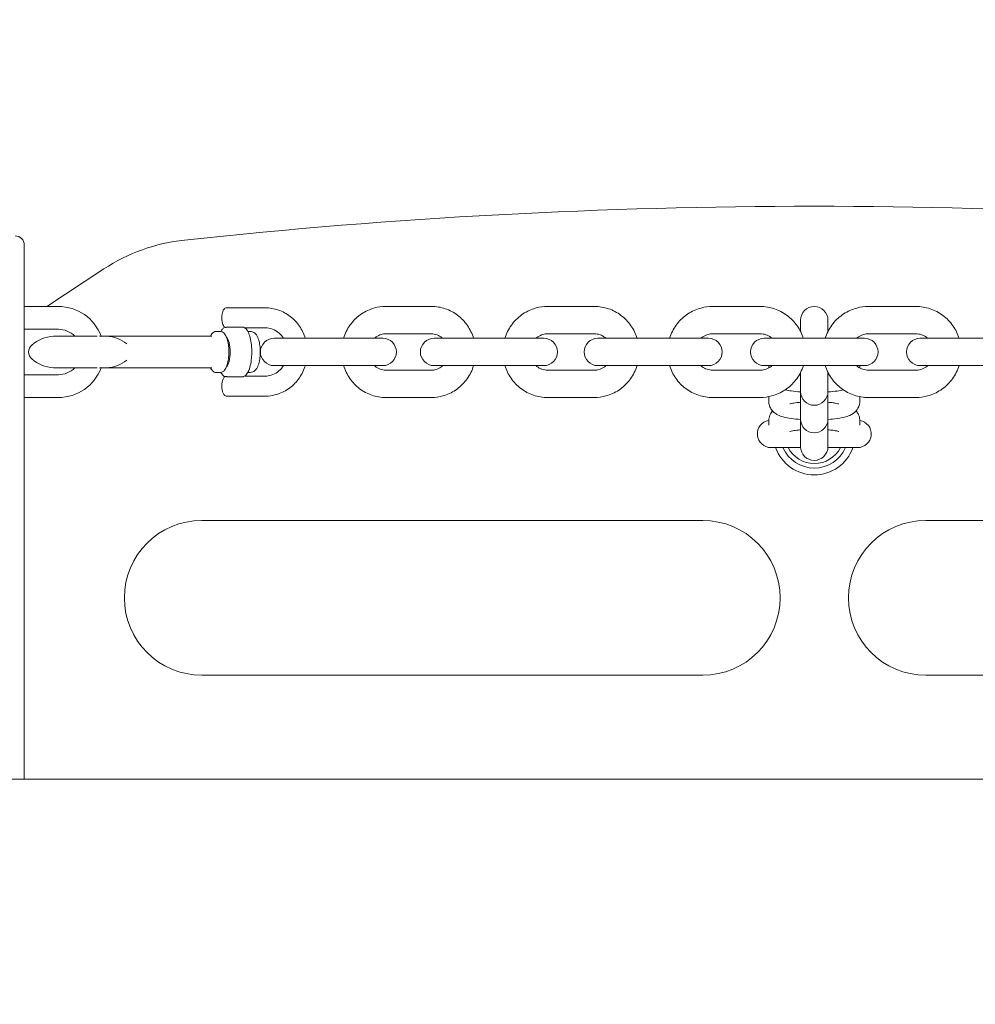
# Model space of a CAD drawing. Units: millimetres. Extents: x -4500 to 16500, y -19078 to 10622.
# Drawn here: x 8296 to 8506, y -9137 to -8921 of the extents above; entities that cross this region are included whole.
import ezdxf

# ---------------------------------------------------------------- set-up
doc = ezdxf.new("R2010")
doc.units = ezdxf.units.MM
doc.header["$MEASUREMENT"] = 0
doc.linetypes.add('Wipeout_Contour', pattern=[1000, 0, -1000])
doc.layers.add('InterSystem-drawing', color=7, linetype='Continuous')
doc.layers.add('X-Nawierzchnie', color=7, linetype='Continuous')

msp = doc.modelspace()

# ---------------------------------------------------------------- wipeouts: each hides what was drawn before it
at = {"color": 254, "linetype": 'Wipeout_Contour', "lineweight": 0, "ltscale": 47335.800606}
msp.add_wipeout([(1000, 4772.34), (11000, 4772.34), (11000, -13227.66), (1000, -13227.66)], dxfattribs=at).dxf.layer = 'X-Nawierzchnie'

# ---------------------------------------------------------------- next in the draw order: linework, layer by layer
at = {"layer": 'InterSystem-drawing', "color": 7, "linetype": 'Continuous', "lineweight": 13}
for p, q in [((8297.07, -8972.98), (8297.07, -8970.36)), ((8297.07, -8998.07), (8297.07, -8972.98)), ((8302.05, -8983.85), (8314.58, -8975.61)), ((8297.07, -8983.85), (8304.57, -8983.85)), ((8341.55, -8984.15), (8350, -8984.15)), ((8376.45, -8983.85), (8386.5, -8983.85)), ((8412, -8983.85), (8422.27, -8983.85)), ((8448.27, -8983.85), (8458.68, -8983.85)), ((8482.47, -8983.85), (8492.88, -8983.85)), ((8467.57, -8986.85), (8467.57, -8989.39)), ((8473.57, -8989.39), (8473.57, -8986.85)), ((8297.07, -8988.85), (8304.57, -8988.85)), ((8340.14, -8989.35), (8339.2, -8989.35)), ((8345.1, -8988.4), (8341.81, -8988.4)), ((8345.48, -8988.55), (8350, -8988.55)), ((8346.72, -8989.35), (8346.17, -8989.35)), ((8376.45, -8989.85), (8386.5, -8989.85)), ((8412, -8989.85), (8422.27, -8989.85)), ((8448.27, -8989.85), (8458.68, -8989.85)), ((8482.47, -8989.85), (8492.88, -8989.85)), ((8310.23, -8990.36), (8303.52, -8990.36)), ((8313.09, -8990.36), (8310.23, -8990.36)), ((8315.17, -8990.36), (8313.58, -8990.36)), ((8338.26, -8990.35), (8313.94, -8990.35)), ((8361.32, -8990.85), (8351.93, -8990.85)), ((8361.32, -8990.85), (8371.19, -8990.85)), ((8375.8, -8990.85), (8371.19, -8990.85)), ((8395.9, -8990.85), (8387.06, -8990.85)), ((8395.9, -8990.85), (8406.03, -8990.85)), ((8411.19, -8990.85), (8406.03, -8990.85)), ((8431.3, -8990.85), (8423.01, -8990.85)), ((8431.3, -8990.85), (8441.62, -8990.85)), ((8447.34, -8990.85), (8441.62, -8990.85)), ((8481.57, -8990.85), (8459.57, -8990.85)), ((8499.53, -8990.85), (8493.81, -8990.85)), ((8509.85, -8990.85), (8499.53, -8990.85)), ((8297.07, -8999.8), (8297.07, -8998.07)), ((8304.57, -8998.85), (8297.07, -8998.85)), ((8303.52, -8997.33), (8310.23, -8997.33)), ((8310.23, -8997.33), (8313.09, -8997.33)), ((8313.58, -8997.33), (8315.17, -8997.33)), ((8338.26, -8997.35), (8313.94, -8997.35)), ((8340.14, -8998.35), (8339.2, -8998.35)), ((8346.72, -8998.35), (8346.17, -8998.35)), ((8351.93, -8996.85), (8361.32, -8996.85)), ((8361.32, -8996.85), (8371.19, -8996.85)), ((8371.19, -8996.85), (8375.8, -8996.85)), ((8386.5, -8997.85), (8376.45, -8997.85)), ((8387.06, -8996.85), (8395.9, -8996.85)), ((8395.9, -8996.85), (8406.03, -8996.85)), ((8406.03, -8996.85), (8411.19, -8996.85)), ((8422.27, -8997.85), (8412, -8997.85)), ((8423.01, -8996.85), (8431.3, -8996.85)), ((8431.3, -8996.85), (8441.62, -8996.85)), ((8441.62, -8996.85), (8447.34, -8996.85)), ((8458.68, -8997.85), (8448.27, -8997.85)), ((8459.57, -8996.85), (8481.57, -8996.85)), ((8460.57, -8996.87), (8460.57, -8997.35)), ((8467.57, -8998.31), (8467.57, -9000.75)), ((8473.57, -9000.75), (8473.57, -8998.31)), ((8480.57, -8996.87), (8480.57, -8997.35)), ((8492.88, -8997.85), (8482.47, -8997.85)), ((8493.81, -8996.85), (8499.53, -8996.85)), ((8509.85, -8996.85), (8499.53, -8996.85)), ((8297.07, -9087.7), (8297.07, -8999.8)), ((8341.81, -8999.29), (8345.1, -8999.29)), ((8350, -8999.15), (8345.48, -8999.15)), ((8467.57, -9002.47), (8467.57, -9000.75)), ((8473.57, -9002.47), (8473.57, -9000.75)), ((8467.57, -9002.47), (8467.57, -9002.56)), ((8467.57, -9002.56), (8467.57, -9006.8)), ((8473.57, -9002.56), (8473.57, -9002.47)), ((8473.57, -9006.8), (8473.57, -9002.56)), ((8304.57, -9003.85), (8297.07, -9003.85)), ((8350, -9003.55), (8341.55, -9003.55)), ((8386.5, -9003.85), (8376.45, -9003.85)), ((8422.27, -9003.85), (8412, -9003.85)), ((8458.68, -9003.85), (8448.27, -9003.85)), ((8460.57, -9003.66), (8460.57, -9004.63)), ((8480.57, -9003.66), (8480.57, -9004.63)), ((8492.88, -9003.85), (8482.47, -9003.85)), ((8467.57, -9008.51), (8467.57, -9006.8)), ((8473.57, -9008.51), (8473.57, -9006.8)), ((8460.57, -9008.96), (8460.57, -9009.9)), ((8467.57, -9008.51), (8467.57, -9008.61)), ((8467.57, -9008.61), (8467.57, -9012.84)), ((8473.57, -9008.61), (8473.57, -9008.51)), ((8473.57, -9012.84), (8473.57, -9008.61)), ((8480.57, -9008.96), (8480.57, -9009.9)), ((8467.57, -9014.56), (8467.57, -9012.84)), ((8473.57, -9014.56), (8473.57, -9012.84)), ((8461.07, -9014.85), (8467.58, -9014.85)), ((8467.57, -9014.56), (8467.57, -9014.65)), ((8473.57, -9014.65), (8473.57, -9014.56)), ((8473.57, -9014.85), (8480.07, -9014.85)), ((8336.07, -9030.85), (8446.07, -9030.85)), ((8495.07, -9030.85), (8605.07, -9030.85)), ((8446.07, -9064.85), (8336.07, -9064.85)), ((8605.07, -9064.85), (8495.07, -9064.85)), ((7970.57, -9087.7), (10170.57, -9087.7))]:
    msp.add_line(p, q, dxfattribs=at)
at = {"layer": 'InterSystem-drawing', "color": 7, "linetype": 'Continuous', "lineweight": 13, "flags": 128}
msp.add_lwpolyline([(8460.57, -8996.85), (8460.57, -8996.86), (8460.57, -8996.87)], dxfattribs=at)
at = {"layer": 'InterSystem-drawing', "color": 7, "linetype": 'Continuous', "lineweight": 13}
for centre, radius, start, end in [((8470.57, -10254.57), 1292.72, 83.85693, 96.14307), ((8295.07, -8970.36), 2, 0, 90), ((8304.57, -8993.85), 10, 20.3864, 90), ((8470.57, -8986.85), 3, 0, 180), ((8304.57, -8993.85), 5, 44.1628, 90), ((8300.02, -8993.85), 2, 131.1121, 228.8879), ((8304.02, -8998.43), 8.08, 93.7805, 131.1121), ((8303.52, -8990.86), 0.5, 90, 93.7805), ((8315.17, -8990.86), 0.5, 86.2195, 90), ((8314.67, -8998.43), 8.08, 52.4154, 86.2195), ((8351.93, -8993.85), 3, 90, 270), ((8375.8, -8993.85), 3, 270, 90), ((8387.06, -8993.85), 3, 90, 270), ((8411.19, -8993.85), 3, 270, 90), ((8423.01, -8993.85), 3, 90, 270), ((8447.34, -8993.85), 3, 270, 90), ((8459.57, -8993.85), 3, 90, 270), ((8481.57, -8993.85), 3, 270, 90), ((8493.81, -8993.85), 3, 90, 270), ((8304.02, -8989.26), 8.08, 228.8879, 266.2195), ((8314.67, -8989.26), 8.08, 273.7805, 307.5846), ((8303.52, -8996.83), 0.5, 266.2195, 270), ((8304.57, -8993.85), 10, 270, 339.6136), ((8304.57, -8993.85), 5, 270, 315.8372), ((8315.17, -8996.83), 0.5, 270, 273.7805), ((8470.57, -9002.56), 3, 180, 0), ((8461.07, -9011.85), 3, 99.5773, 270), ((8470.57, -9008.61), 3, 180, 0), ((8480.07, -9011.85), 3, 270, 80.4227), ((8470.57, -9011.85), 9, 199.4712, 340.5288), ((8470.57, -9011.85), 7.5, 203.5782, 336.4218), ((8470.57, -9011.85), 6.5, 207.4864, 332.5136), ((8470.57, -9014.65), 3, 180, 0), ((8336.07, -9047.85), 17, 90, 270), ((8446.07, -9047.85), 17, 270, 90), ((8495.07, -9047.85), 17, 90, 270)]:
    msp.add_arc(centre, radius, start, end, dxfattribs=at)
msp.add_ellipse((8341.08, -8993.85), major_axis=(0, 3.5), ratio=0.341593, start_param=3.456194, end_param=5.968584, dxfattribs=at)
for points, knots in [([(8332.24, -8969.27), (8329.1, -8969.61), (8326, -8970.32), (8323.03, -8971.38), (8320.05, -8972.45), (8317.22, -8973.87), (8314.58, -8975.61)], [0, 0, 0, 0, 1, 1, 1, 2, 2, 2, 2]), ([(8341.16, -8988.43), (8341.06, -8988.37), (8340.99, -8988.3), (8340.93, -8988.22), (8340.83, -8988.1), (8340.75, -8987.95), (8340.69, -8987.8), (8340.62, -8987.6), (8340.56, -8987.38), (8340.53, -8987.14), (8340.49, -8986.93), (8340.47, -8986.71), (8340.47, -8986.49), (8340.46, -8986.27), (8340.47, -8986.05), (8340.49, -8985.84), (8340.51, -8985.63), (8340.54, -8985.42), (8340.59, -8985.23), (8340.64, -8985.03), (8340.7, -8984.85), (8340.79, -8984.68), (8340.84, -8984.59), (8340.9, -8984.5), (8340.97, -8984.42), (8341.02, -8984.36), (8341.08, -8984.31), (8341.15, -8984.26), (8341.25, -8984.2), (8341.37, -8984.16), (8341.5, -8984.15), (8341.51, -8984.15), (8341.53, -8984.15), (8341.55, -8984.15)], [0, 0, 0, 0, 1, 1, 1, 2, 2, 2, 3, 3, 3, 4, 4, 4, 5, 5, 5, 6, 6, 6, 7, 7, 7, 8, 8, 8, 9, 9, 9, 10, 10, 10, 11, 11, 11, 11]), ([(8350, -8984.15), (8350.98, -8984.15), (8351.96, -8984.31), (8352.88, -8984.63), (8353.81, -8984.94), (8354.69, -8985.42), (8355.47, -8986.02), (8356.26, -8986.63), (8356.96, -8987.37), (8357.53, -8988.2), (8358.08, -8989.01), (8358.51, -8989.91), (8358.8, -8990.85)], [0, 0, 0, 0, 1, 1, 1, 2, 2, 2, 3, 3, 3, 4, 4, 4, 4]), ([(8367.2, -8990.85), (8367.24, -8990.72), (8367.29, -8990.59), (8367.33, -8990.46), (8367.68, -8989.45), (8368.19, -8988.5), (8368.84, -8987.65), (8369.49, -8986.81), (8370.26, -8986.07), (8371.14, -8985.48), (8372, -8984.9), (8372.96, -8984.46), (8373.96, -8984.18), (8374.77, -8983.96), (8375.61, -8983.85), (8376.45, -8983.85)], [0, 0, 0, 0, 1, 1, 1, 2, 2, 2, 3, 3, 3, 4, 4, 4, 5, 5, 5, 5]), ([(8386.5, -8983.85), (8387.52, -8983.85), (8388.55, -8984.01), (8389.52, -8984.34), (8390.49, -8984.67), (8391.41, -8985.16), (8392.24, -8985.78), (8393.07, -8986.41), (8393.8, -8987.18), (8394.39, -8988.04), (8394.98, -8988.9), (8395.44, -8989.85), (8395.75, -8990.85)], [0, 0, 0, 0, 1, 1, 1, 2, 2, 2, 3, 3, 3, 4, 4, 4, 4]), ([(8402.62, -8990.85), (8402.66, -8990.71), (8402.7, -8990.58), (8402.75, -8990.44), (8403.11, -8989.44), (8403.63, -8988.49), (8404.28, -8987.64), (8404.94, -8986.81), (8405.72, -8986.07), (8406.6, -8985.49), (8407.48, -8984.9), (8408.45, -8984.46), (8409.47, -8984.18), (8410.29, -8983.96), (8411.15, -8983.85), (8412, -8983.85)], [0, 0, 0, 0, 1, 1, 1, 2, 2, 2, 3, 3, 3, 4, 4, 4, 5, 5, 5, 5]), ([(8422.27, -8983.85), (8423.31, -8983.85), (8424.35, -8984.02), (8425.35, -8984.35), (8426.34, -8984.68), (8427.28, -8985.17), (8428.12, -8985.8), (8428.96, -8986.44), (8429.7, -8987.21), (8430.3, -8988.07), (8430.89, -8988.92), (8431.35, -8989.86), (8431.65, -8990.85)], [0, 0, 0, 0, 1, 1, 1, 2, 2, 2, 3, 3, 3, 4, 4, 4, 4]), ([(8438.79, -8990.85), (8438.83, -8990.71), (8438.88, -8990.57), (8438.93, -8990.43), (8439.29, -8989.43), (8439.81, -8988.48), (8440.47, -8987.64), (8441.13, -8986.81), (8441.92, -8986.07), (8442.81, -8985.49), (8443.7, -8984.9), (8444.68, -8984.46), (8445.7, -8984.19), (8446.54, -8983.96), (8447.4, -8983.85), (8448.27, -8983.85)], [0, 0, 0, 0, 1, 1, 1, 2, 2, 2, 3, 3, 3, 4, 4, 4, 5, 5, 5, 5]), ([(8458.68, -8983.85), (8459.74, -8983.85), (8460.79, -8984.02), (8461.8, -8984.35), (8462.8, -8984.69), (8463.75, -8985.18), (8464.6, -8985.82), (8465.45, -8986.45), (8466.2, -8987.23), (8466.81, -8988.1), (8467.4, -8988.94), (8467.85, -8989.87), (8468.16, -8990.85)], [0, 0, 0, 0, 1, 1, 1, 2, 2, 2, 3, 3, 3, 4, 4, 4, 4]), ([(8472.99, -8990.85), (8473.03, -8990.71), (8473.08, -8990.57), (8473.13, -8990.43), (8473.49, -8989.43), (8474.01, -8988.48), (8474.67, -8987.64), (8475.33, -8986.81), (8476.12, -8986.07), (8477.01, -8985.49), (8477.9, -8984.9), (8478.88, -8984.46), (8479.9, -8984.19), (8480.74, -8983.96), (8481.6, -8983.85), (8482.47, -8983.85)], [0, 0, 0, 0, 1, 1, 1, 2, 2, 2, 3, 3, 3, 4, 4, 4, 5, 5, 5, 5]), ([(8492.88, -8983.85), (8493.94, -8983.85), (8495, -8984.02), (8496, -8984.35), (8497.01, -8984.69), (8497.96, -8985.18), (8498.81, -8985.82), (8499.66, -8986.45), (8500.4, -8987.23), (8501.01, -8988.1), (8501.6, -8988.94), (8502.06, -8989.87), (8502.36, -8990.85)], [0, 0, 0, 0, 1, 1, 1, 2, 2, 2, 3, 3, 3, 4, 4, 4, 4]), ([(8339.2, -8989.35), (8339.02, -8989.35), (8338.86, -8989.39), (8338.71, -8989.47), (8338.53, -8989.57), (8338.38, -8989.71), (8338.25, -8989.87), (8338.15, -8990.01), (8338.05, -8990.17), (8337.97, -8990.35)], [0, 0, 0, 0, 1, 1, 1, 2, 2, 2, 3, 3, 3, 3]), ([(8340.14, -8998.35), (8340.31, -8998.35), (8340.48, -8998.3), (8340.62, -8998.22), (8340.8, -8998.12), (8340.95, -8997.98), (8341.08, -8997.82), (8341.28, -8997.56), (8341.43, -8997.25), (8341.56, -8996.88), (8341.69, -8996.52), (8341.79, -8996.1), (8341.86, -8995.65), (8341.93, -8995.22), (8341.98, -8994.76), (8341.99, -8994.29), (8342.01, -8993.84), (8342, -8993.37), (8341.97, -8992.92), (8341.93, -8992.46), (8341.87, -8992.03), (8341.78, -8991.62), (8341.7, -8991.21), (8341.58, -8990.84), (8341.45, -8990.52), (8341.3, -8990.17), (8341.13, -8989.89), (8340.89, -8989.67), (8340.79, -8989.58), (8340.68, -8989.5), (8340.55, -8989.44), (8340.43, -8989.38), (8340.28, -8989.35), (8340.14, -8989.35)], [0, 0, 0, 0, 1, 1, 1, 2, 2, 2, 3, 3, 3, 4, 4, 4, 5, 5, 5, 6, 6, 6, 7, 7, 7, 8, 8, 8, 9, 9, 9, 10, 10, 10, 11, 11, 11, 11]), ([(8341.14, -8988.42), (8340.94, -8988.5), (8340.76, -8988.63), (8340.61, -8988.79), (8340.46, -8988.95), (8340.33, -8989.13), (8340.21, -8989.35)], [0, 0, 0, 0, 1, 1, 1, 2, 2, 2, 2]), ([(8341.81, -8988.4), (8341.8, -8988.4), (8341.78, -8988.4), (8341.76, -8988.4), (8341.74, -8988.4), (8341.72, -8988.4), (8341.7, -8988.41), (8341.67, -8988.41), (8341.64, -8988.41), (8341.61, -8988.41), (8341.56, -8988.42), (8341.51, -8988.43), (8341.45, -8988.43), (8341.41, -8988.44), (8341.38, -8988.44), (8341.35, -8988.44), (8341.32, -8988.44), (8341.3, -8988.45), (8341.28, -8988.45), (8341.25, -8988.45), (8341.24, -8988.45), (8341.22, -8988.44), (8341.2, -8988.44), (8341.18, -8988.44), (8341.17, -8988.44), (8341.17, -8988.44), (8341.15, -8988.43), (8341.16, -8988.43)], [0, 0, 0, 0, 1, 1, 1, 2, 2, 2, 3, 3, 3, 4, 4, 4, 5, 5, 5, 6, 6, 6, 7, 7, 7, 8, 8, 8, 9, 9, 9, 9]), ([(8345.24, -8988.42), (8345.23, -8988.42), (8345.21, -8988.41), (8345.19, -8988.41), (8345.16, -8988.4), (8345.13, -8988.4), (8345.1, -8988.4)], [0, 0, 0, 0, 1, 1, 1, 2, 2, 2, 2]), ([(8345.24, -8999.27), (8345.46, -8999.18), (8345.64, -8999.04), (8345.8, -8998.87), (8346.04, -8998.61), (8346.23, -8998.28), (8346.39, -8997.88), (8346.56, -8997.47), (8346.7, -8996.98), (8346.8, -8996.44), (8346.91, -8995.94), (8346.98, -8995.38), (8347.01, -8994.81), (8347.05, -8994.25), (8347.05, -8993.68), (8347.03, -8993.11), (8347, -8992.55), (8346.94, -8992), (8346.85, -8991.49), (8346.76, -8990.97), (8346.64, -8990.49), (8346.49, -8990.07), (8346.33, -8989.63), (8346.15, -8989.26), (8345.92, -8988.96), (8345.73, -8988.73), (8345.52, -8988.53), (8345.24, -8988.42)], [0, 0, 0, 0, 1, 1, 1, 2, 2, 2, 3, 3, 3, 4, 4, 4, 5, 5, 5, 6, 6, 6, 7, 7, 7, 8, 8, 8, 9, 9, 9, 9]), ([(8346.72, -8998.35), (8346.91, -8998.35), (8347.1, -8998.3), (8347.26, -8998.24), (8347.45, -8998.16), (8347.61, -8998.05), (8347.74, -8997.93), (8347.94, -8997.74), (8348.09, -8997.54), (8348.21, -8997.32), (8348.42, -8996.96), (8348.56, -8996.54), (8348.67, -8996.09), (8348.77, -8995.67), (8348.83, -8995.22), (8348.87, -8994.75), (8348.91, -8994.32), (8348.92, -8993.86), (8348.9, -8993.42), (8348.89, -8992.97), (8348.84, -8992.54), (8348.77, -8992.13), (8348.7, -8991.7), (8348.6, -8991.3), (8348.47, -8990.94), (8348.32, -8990.54), (8348.15, -8990.18), (8347.85, -8989.87), (8347.75, -8989.76), (8347.63, -8989.66), (8347.48, -8989.57), (8347.29, -8989.45), (8347.05, -8989.36), (8346.79, -8989.35), (8346.76, -8989.35), (8346.74, -8989.35), (8346.72, -8989.35)], [0, 0, 0, 0, 1, 1, 1, 2, 2, 2, 3, 3, 3, 4, 4, 4, 5, 5, 5, 6, 6, 6, 7, 7, 7, 8, 8, 8, 9, 9, 9, 10, 10, 10, 11, 11, 11, 12, 12, 12, 12]), ([(8350, -8988.55), (8350.54, -8988.55), (8351.08, -8988.64), (8351.59, -8988.84), (8352.09, -8989.03), (8352.57, -8989.31), (8352.99, -8989.67), (8353.38, -8990), (8353.72, -8990.4), (8354, -8990.85)], [0, 0, 0, 0, 1, 1, 1, 2, 2, 2, 3, 3, 3, 3]), ([(8374.01, -8990.85), (8374.13, -8990.73), (8374.26, -8990.62), (8374.39, -8990.53), (8374.72, -8990.29), (8375.08, -8990.11), (8375.46, -8989.99), (8375.78, -8989.9), (8376.12, -8989.85), (8376.45, -8989.85)], [0, 0, 0, 0, 1, 1, 1, 2, 2, 2, 3, 3, 3, 3]), ([(8386.5, -8989.85), (8386.92, -8989.85), (8387.34, -8989.92), (8387.73, -8990.08), (8388.12, -8990.23), (8388.49, -8990.45), (8388.81, -8990.73), (8388.86, -8990.77), (8388.9, -8990.81), (8388.94, -8990.85)], [0, 0, 0, 0, 1, 1, 1, 2, 2, 2, 3, 3, 3, 3]), ([(8409.46, -8990.85), (8409.59, -8990.73), (8409.73, -8990.62), (8409.87, -8990.52), (8410.22, -8990.28), (8410.59, -8990.1), (8410.99, -8989.99), (8411.32, -8989.89), (8411.66, -8989.85), (8412, -8989.85)], [0, 0, 0, 0, 1, 1, 1, 2, 2, 2, 3, 3, 3, 3]), ([(8422.27, -8989.85), (8422.69, -8989.85), (8423.11, -8989.92), (8423.51, -8990.06), (8423.91, -8990.2), (8424.28, -8990.41), (8424.62, -8990.68), (8424.68, -8990.74), (8424.74, -8990.79), (8424.81, -8990.85)], [0, 0, 0, 0, 1, 1, 1, 2, 2, 2, 3, 3, 3, 3]), ([(8445.66, -8990.85), (8445.8, -8990.72), (8445.94, -8990.61), (8446.09, -8990.51), (8446.45, -8990.27), (8446.83, -8990.1), (8447.24, -8989.98), (8447.57, -8989.89), (8447.92, -8989.85), (8448.27, -8989.85)], [0, 0, 0, 0, 1, 1, 1, 2, 2, 2, 3, 3, 3, 3]), ([(8458.68, -8989.85), (8459.1, -8989.85), (8459.53, -8989.92), (8459.93, -8990.05), (8460.33, -8990.19), (8460.71, -8990.39), (8461.05, -8990.65), (8461.13, -8990.72), (8461.21, -8990.78), (8461.28, -8990.85)], [0, 0, 0, 0, 1, 1, 1, 2, 2, 2, 3, 3, 3, 3]), ([(8479.86, -8990.85), (8480, -8990.72), (8480.14, -8990.61), (8480.3, -8990.51), (8480.65, -8990.27), (8481.04, -8990.1), (8481.44, -8989.98), (8481.78, -8989.89), (8482.12, -8989.85), (8482.47, -8989.85)], [0, 0, 0, 0, 1, 1, 1, 2, 2, 2, 3, 3, 3, 3]), ([(8492.88, -8989.85), (8493.3, -8989.85), (8493.73, -8989.92), (8494.13, -8990.05), (8494.54, -8990.19), (8494.92, -8990.39), (8495.26, -8990.65), (8495.33, -8990.72), (8495.41, -8990.78), (8495.49, -8990.85)], [0, 0, 0, 0, 1, 1, 1, 2, 2, 2, 3, 3, 3, 3]), ([(8337.97, -8997.35), (8338.1, -8997.61), (8338.25, -8997.84), (8338.44, -8998.02), (8338.54, -8998.12), (8338.65, -8998.2), (8338.78, -8998.25), (8338.91, -8998.31), (8339.05, -8998.35), (8339.2, -8998.35)], [0, 0, 0, 0, 1, 1, 1, 2, 2, 2, 3, 3, 3, 3]), ([(8338.26, -8997.35), (8338.26, -8997.35), (8338.26, -8997.35), (8338.26, -8997.35), (8338.26, -8997.35), (8338.26, -8997.35), (8338.26, -8997.35)], [0, 0, 0, 0, 1, 1, 1, 2, 2, 2, 2]), ([(8340.21, -8998.34), (8340.28, -8998.46), (8340.35, -8998.58), (8340.43, -8998.68), (8340.62, -8998.94), (8340.85, -8999.16), (8341.14, -8999.27)], [0, 0, 0, 0, 1, 1, 1, 2, 2, 2, 2]), ([(8354, -8996.85), (8353.94, -8996.94), (8353.87, -8997.04), (8353.81, -8997.13), (8353.49, -8997.57), (8353.11, -8997.95), (8352.69, -8998.26), (8352.26, -8998.57), (8351.78, -8998.81), (8351.29, -8998.96), (8350.87, -8999.08), (8350.44, -8999.15), (8350, -8999.15)], [0, 0, 0, 0, 1, 1, 1, 2, 2, 2, 3, 3, 3, 4, 4, 4, 4]), ([(8358.8, -8996.85), (8358.77, -8996.94), (8358.74, -8997.03), (8358.71, -8997.12), (8358.37, -8998.11), (8357.88, -8999.03), (8357.26, -8999.86), (8356.65, -9000.67), (8355.91, -9001.39), (8355.07, -9001.96), (8354.25, -9002.53), (8353.34, -9002.95), (8352.38, -9003.22), (8351.61, -9003.44), (8350.81, -9003.55), (8350, -9003.55)], [0, 0, 0, 0, 1, 1, 1, 2, 2, 2, 3, 3, 3, 4, 4, 4, 5, 5, 5, 5]), ([(8376.45, -9003.85), (8375.43, -9003.85), (8374.41, -9003.68), (8373.43, -9003.35), (8372.46, -9003.02), (8371.54, -9002.53), (8370.72, -9001.91), (8369.88, -9001.28), (8369.15, -9000.51), (8368.56, -8999.65), (8367.97, -8998.8), (8367.51, -8997.84), (8367.2, -8996.85)], [0, 0, 0, 0, 1, 1, 1, 2, 2, 2, 3, 3, 3, 4, 4, 4, 4]), ([(8376.45, -8997.85), (8376.04, -8997.85), (8375.62, -8997.77), (8375.22, -8997.61), (8374.83, -8997.47), (8374.46, -8997.25), (8374.14, -8996.96), (8374.09, -8996.92), (8374.05, -8996.89), (8374.01, -8996.85)], [0, 0, 0, 0, 1, 1, 1, 2, 2, 2, 3, 3, 3, 3]), ([(8388.94, -8996.85), (8388.82, -8996.96), (8388.69, -8997.07), (8388.56, -8997.16), (8388.23, -8997.4), (8387.87, -8997.58), (8387.49, -8997.7), (8387.17, -8997.8), (8386.83, -8997.85), (8386.5, -8997.85)], [0, 0, 0, 0, 1, 1, 1, 2, 2, 2, 3, 3, 3, 3]), ([(8395.75, -8996.85), (8395.71, -8996.97), (8395.67, -8997.1), (8395.62, -8997.23), (8395.27, -8998.24), (8394.76, -8999.19), (8394.11, -9000.04), (8393.46, -9000.88), (8392.69, -9001.62), (8391.81, -9002.21), (8390.95, -9002.79), (8389.99, -9003.23), (8388.99, -9003.51), (8388.18, -9003.73), (8387.34, -9003.85), (8386.5, -9003.85)], [0, 0, 0, 0, 1, 1, 1, 2, 2, 2, 3, 3, 3, 4, 4, 4, 5, 5, 5, 5]), ([(8412, -9003.85), (8410.96, -9003.85), (8409.92, -9003.68), (8408.92, -9003.34), (8407.93, -9003.01), (8406.99, -9002.52), (8406.15, -9001.89), (8405.31, -9001.25), (8404.57, -9000.48), (8403.97, -8999.62), (8403.38, -8998.77), (8402.92, -8997.83), (8402.62, -8996.85)], [0, 0, 0, 0, 1, 1, 1, 2, 2, 2, 3, 3, 3, 4, 4, 4, 4]), ([(8412, -8997.85), (8411.58, -8997.85), (8411.16, -8997.77), (8410.76, -8997.63), (8410.36, -8997.49), (8409.99, -8997.28), (8409.65, -8997.01), (8409.59, -8996.96), (8409.52, -8996.9), (8409.46, -8996.85)], [0, 0, 0, 0, 1, 1, 1, 2, 2, 2, 3, 3, 3, 3]), ([(8424.81, -8996.85), (8424.68, -8996.96), (8424.54, -8997.07), (8424.4, -8997.17), (8424.05, -8997.41), (8423.68, -8997.59), (8423.28, -8997.7), (8422.95, -8997.8), (8422.61, -8997.85), (8422.27, -8997.85)], [0, 0, 0, 0, 1, 1, 1, 2, 2, 2, 3, 3, 3, 3]), ([(8431.65, -8996.85), (8431.61, -8996.98), (8431.57, -8997.12), (8431.52, -8997.25), (8431.16, -8998.26), (8430.64, -8999.2), (8429.99, -9000.05), (8429.33, -9000.89), (8428.55, -9001.62), (8427.66, -9002.21), (8426.79, -9002.79), (8425.82, -9003.23), (8424.8, -9003.51), (8423.98, -9003.73), (8423.12, -9003.85), (8422.27, -9003.85)], [0, 0, 0, 0, 1, 1, 1, 2, 2, 2, 3, 3, 3, 4, 4, 4, 5, 5, 5, 5]), ([(8448.27, -9003.85), (8447.21, -9003.85), (8446.15, -9003.67), (8445.15, -9003.34), (8444.14, -9003.01), (8443.19, -9002.51), (8442.34, -9001.87), (8441.49, -9001.24), (8440.74, -9000.47), (8440.13, -8999.6), (8439.55, -8998.75), (8439.09, -8997.82), (8438.79, -8996.85)], [0, 0, 0, 0, 1, 1, 1, 2, 2, 2, 3, 3, 3, 4, 4, 4, 4]), ([(8448.27, -8997.85), (8447.84, -8997.85), (8447.42, -8997.78), (8447.01, -8997.64), (8446.61, -8997.5), (8446.23, -8997.3), (8445.89, -8997.04), (8445.81, -8996.98), (8445.74, -8996.91), (8445.66, -8996.85)], [0, 0, 0, 0, 1, 1, 1, 2, 2, 2, 3, 3, 3, 3]), ([(8461.28, -8996.85), (8461.15, -8996.97), (8461, -8997.08), (8460.85, -8997.18), (8460.5, -8997.42), (8460.11, -8997.6), (8459.7, -8997.71), (8459.37, -8997.8), (8459.02, -8997.85), (8458.68, -8997.85)], [0, 0, 0, 0, 1, 1, 1, 2, 2, 2, 3, 3, 3, 3]), ([(8468.16, -8996.85), (8468.12, -8996.98), (8468.07, -8997.12), (8468.02, -8997.26), (8467.66, -8998.26), (8467.13, -8999.21), (8466.47, -9000.05), (8465.82, -9000.89), (8465.02, -9001.62), (8464.13, -9002.2), (8463.25, -9002.79), (8462.27, -9003.23), (8461.24, -9003.51), (8460.41, -9003.73), (8459.54, -9003.85), (8458.68, -9003.85)], [0, 0, 0, 0, 1, 1, 1, 2, 2, 2, 3, 3, 3, 4, 4, 4, 5, 5, 5, 5]), ([(8482.47, -9003.85), (8481.41, -9003.85), (8480.35, -9003.67), (8479.35, -9003.34), (8478.34, -9003.01), (8477.39, -9002.51), (8476.54, -9001.87), (8475.69, -9001.24), (8474.95, -9000.47), (8474.34, -8999.6), (8473.75, -8998.75), (8473.29, -8997.82), (8472.99, -8996.85)], [0, 0, 0, 0, 1, 1, 1, 2, 2, 2, 3, 3, 3, 4, 4, 4, 4]), ([(8482.47, -8997.85), (8482.05, -8997.85), (8481.62, -8997.78), (8481.22, -8997.64), (8480.81, -8997.5), (8480.43, -8997.3), (8480.09, -8997.04), (8480.02, -8996.98), (8479.94, -8996.91), (8479.86, -8996.85)], [0, 0, 0, 0, 1, 1, 1, 2, 2, 2, 3, 3, 3, 3]), ([(8495.49, -8996.85), (8495.35, -8996.97), (8495.2, -8997.08), (8495.05, -8997.18), (8494.7, -8997.42), (8494.31, -8997.6), (8493.91, -8997.71), (8493.57, -8997.8), (8493.23, -8997.85), (8492.88, -8997.85)], [0, 0, 0, 0, 1, 1, 1, 2, 2, 2, 3, 3, 3, 3]), ([(8502.36, -8996.85), (8502.32, -8996.98), (8502.27, -8997.12), (8502.22, -8997.26), (8501.86, -8998.26), (8501.34, -8999.21), (8500.68, -9000.05), (8500.02, -9000.89), (8499.23, -9001.62), (8498.34, -9002.2), (8497.45, -9002.79), (8496.47, -9003.23), (8495.45, -9003.51), (8494.61, -9003.73), (8493.75, -9003.85), (8492.88, -9003.85)], [0, 0, 0, 0, 1, 1, 1, 2, 2, 2, 3, 3, 3, 4, 4, 4, 5, 5, 5, 5]), ([(8341.55, -9003.55), (8341.45, -9003.55), (8341.36, -9003.53), (8341.28, -9003.49), (8341.18, -9003.45), (8341.11, -9003.4), (8341.04, -9003.34), (8340.94, -9003.25), (8340.87, -9003.15), (8340.81, -9003.05), (8340.71, -9002.87), (8340.64, -9002.67), (8340.59, -9002.45), (8340.54, -9002.25), (8340.5, -9002.03), (8340.48, -9001.8), (8340.47, -9001.58), (8340.46, -9001.36), (8340.47, -9001.14), (8340.48, -9000.93), (8340.5, -9000.72), (8340.53, -9000.51), (8340.57, -9000.31), (8340.61, -9000.11), (8340.68, -8999.93), (8340.75, -8999.74), (8340.84, -8999.56), (8340.98, -8999.41), (8341.03, -8999.35), (8341.09, -8999.3), (8341.16, -8999.26)], [0, 0, 0, 0, 1, 1, 1, 2, 2, 2, 3, 3, 3, 4, 4, 4, 5, 5, 5, 6, 6, 6, 7, 7, 7, 8, 8, 8, 9, 9, 9, 10, 10, 10, 10]), ([(8341.16, -8999.26), (8341.16, -8999.26), (8341.16, -8999.26), (8341.16, -8999.26), (8341.17, -8999.26), (8341.18, -8999.25), (8341.2, -8999.25), (8341.22, -8999.25), (8341.23, -8999.25), (8341.25, -8999.25), (8341.27, -8999.25), (8341.29, -8999.25), (8341.32, -8999.25), (8341.34, -8999.25), (8341.37, -8999.25), (8341.41, -8999.25), (8341.46, -8999.26), (8341.51, -8999.27), (8341.56, -8999.27), (8341.6, -8999.28), (8341.64, -8999.28), (8341.68, -8999.28), (8341.7, -8999.29), (8341.73, -8999.29), (8341.76, -8999.29), (8341.77, -8999.29), (8341.79, -8999.29), (8341.81, -8999.29), (8341.81, -8999.29), (8341.81, -8999.29), (8341.81, -8999.29)], [0, 0, 0, 0, 1, 1, 1, 2, 2, 2, 3, 3, 3, 4, 4, 4, 5, 5, 5, 6, 6, 6, 7, 7, 7, 8, 8, 8, 9, 9, 9, 10, 10, 10, 10]), ([(8345.1, -8999.29), (8345.13, -8999.29), (8345.15, -8999.29), (8345.17, -8999.29), (8345.19, -8999.28), (8345.21, -8999.28), (8345.23, -8999.27), (8345.23, -8999.27), (8345.24, -8999.27), (8345.24, -8999.27)], [0, 0, 0, 0, 1, 1, 1, 2, 2, 2, 3, 3, 3, 3]), ([(8464.19, -9002.17), (8464.61, -9002.27), (8465.05, -9002.35), (8465.52, -9002.41), (8466.16, -9002.5), (8466.85, -9002.57), (8467.57, -9002.63)], [0, 0, 0, 0, 1, 1, 1, 2, 2, 2, 2]), ([(8473.57, -9002.63), (8474.28, -9002.58), (8474.95, -9002.51), (8475.57, -9002.42), (8476.06, -9002.35), (8476.53, -9002.27), (8476.96, -9002.17)], [0, 0, 0, 0, 1, 1, 1, 2, 2, 2, 2]), ([(8460.57, -9004.63), (8460.57, -9004.99), (8460.64, -9005.35), (8460.74, -9005.66), (8460.86, -9006), (8461.02, -9006.28), (8461.18, -9006.51), (8461.39, -9006.8), (8461.6, -9007), (8461.79, -9007.16), (8462.06, -9007.39), (8462.3, -9007.53), (8462.52, -9007.64), (8462.98, -9007.88), (8463.36, -9008), (8463.76, -9008.11), (8464.31, -9008.26), (8464.89, -9008.37), (8465.52, -9008.46), (8466.16, -9008.55), (8466.85, -9008.62), (8467.57, -9008.67)], [0, 0, 0, 0, 1, 1, 1, 2, 2, 2, 3, 3, 3, 4, 4, 4, 5, 5, 5, 6, 6, 6, 7, 7, 7, 7]), ([(8467.57, -9004.89), (8467.4, -9004.91), (8467.23, -9004.92), (8467.07, -9004.94), (8466.59, -9004.99), (8466.17, -9005.05), (8465.85, -9005.11), (8465.58, -9005.16), (8465.37, -9005.22), (8465.27, -9005.25), (8465.23, -9005.26), (8465.21, -9005.27), (8465.21, -9005.27)], [0, 0, 0, 0, 1, 1, 1, 2, 2, 2, 3, 3, 3, 4, 4, 4, 4]), ([(8473.57, -9008.67), (8474.28, -9008.62), (8474.95, -9008.55), (8475.57, -9008.47), (8476.37, -9008.35), (8477.07, -9008.22), (8477.76, -9008), (8478.16, -9007.87), (8478.56, -9007.73), (8479.09, -9007.37), (8479.24, -9007.26), (8479.41, -9007.13), (8479.59, -9006.95), (8479.84, -9006.7), (8480.13, -9006.35), (8480.33, -9005.85), (8480.47, -9005.51), (8480.56, -9005.11), (8480.57, -9004.7), (8480.57, -9004.68), (8480.57, -9004.65), (8480.57, -9004.63)], [0, 0, 0, 0, 1, 1, 1, 2, 2, 2, 3, 3, 3, 4, 4, 4, 5, 5, 5, 6, 6, 6, 7, 7, 7, 7]), ([(8475.94, -9005.27), (8475.94, -9005.27), (8475.94, -9005.27), (8475.93, -9005.26), (8475.9, -9005.25), (8475.83, -9005.23), (8475.73, -9005.21), (8475.6, -9005.17), (8475.41, -9005.13), (8475.17, -9005.09), (8474.88, -9005.04), (8474.51, -9004.99), (8474.1, -9004.94), (8473.93, -9004.92), (8473.76, -9004.91), (8473.57, -9004.89)], [0, 0, 0, 0, 1, 1, 1, 2, 2, 2, 3, 3, 3, 4, 4, 4, 5, 5, 5, 5]), ([(8461.41, -9006.8), (8461.2, -9007.03), (8460.98, -9007.34), (8460.81, -9007.75), (8460.68, -9008.08), (8460.58, -9008.48), (8460.57, -9008.89)], [0, 0, 0, 0, 1, 1, 1, 2, 2, 2, 2]), ([(8480.57, -9008.96), (8480.57, -9008.6), (8480.51, -9008.24), (8480.4, -9007.93), (8480.29, -9007.59), (8480.13, -9007.31), (8479.96, -9007.08), (8479.89, -9006.98), (8479.81, -9006.88), (8479.74, -9006.8)], [0, 0, 0, 0, 1, 1, 1, 2, 2, 2, 3, 3, 3, 3]), ([(8467.57, -9010.94), (8467.4, -9010.95), (8467.23, -9010.97), (8467.07, -9010.99), (8466.59, -9011.04), (8466.17, -9011.1), (8465.85, -9011.16), (8465.58, -9011.21), (8465.37, -9011.26), (8465.27, -9011.29), (8465.23, -9011.31), (8465.21, -9011.31), (8465.21, -9011.31)], [0, 0, 0, 0, 1, 1, 1, 2, 2, 2, 3, 3, 3, 4, 4, 4, 4]), ([(8475.94, -9011.31), (8475.94, -9011.31), (8475.94, -9011.31), (8475.93, -9011.31), (8475.9, -9011.3), (8475.83, -9011.28), (8475.73, -9011.25), (8475.6, -9011.22), (8475.41, -9011.18), (8475.17, -9011.14), (8474.88, -9011.08), (8474.51, -9011.03), (8474.1, -9010.99), (8473.93, -9010.97), (8473.76, -9010.95), (8473.57, -9010.94)], [0, 0, 0, 0, 1, 1, 1, 2, 2, 2, 3, 3, 3, 4, 4, 4, 5, 5, 5, 5])]:
    msp.add_open_spline(points, degree=3, knots=knots, dxfattribs=at)
for points in [[(8338.26, -8990.35), (8338.26, -8990.35), (8338.26, -8990.35), (8338.26, -8990.35)], [(8467.57, -8998.85), (8467.47, -8998.85), (8467.37, -8998.86), (8467.27, -8998.87)], [(8473.88, -8998.87), (8473.78, -8998.86), (8473.68, -8998.85), (8473.57, -8998.85)], [(8480.52, -8996.87), (8480.53, -8996.87), (8480.51, -8996.85), (8480.52, -8996.85)], [(8460.57, -9008.9), (8460.57, -9008.92), (8460.57, -9008.94), (8460.57, -9008.97)]]:
    msp.add_open_spline(points, degree=3, dxfattribs=at)

doc.saveas('drawing.dxf')
